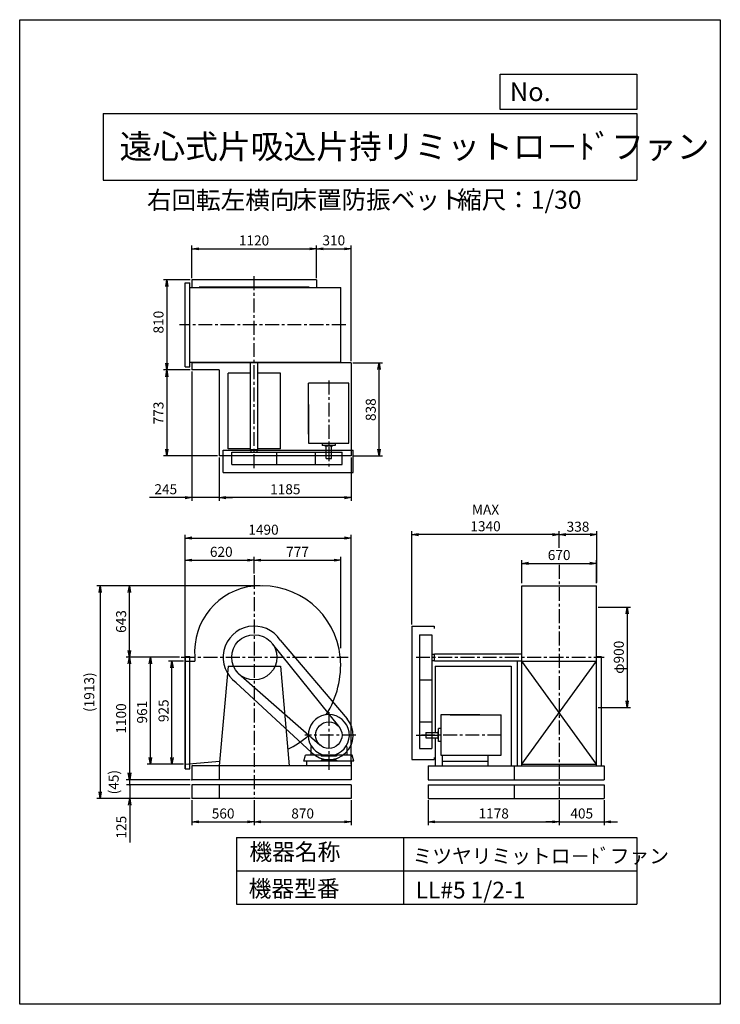
# Model space of a CAD drawing. Extents: x 0 to 6300, y 0 to 8850.
import ezdxf

# ---------------------------------------------------------------- set-up
doc = ezdxf.new("R2010")
doc.units = 0
doc.header["$LTSCALE"] = 100
doc.linetypes.add('CENTER', pattern=[2, 1.25, -0.25, 0.25, -0.25])
doc.layers.get('0').update_dxf_attribs({"linetype": 'CONTINUOUS'})
doc.layers.get('DEFPOINTS').update_dxf_attribs({"linetype": 'CONTINUOUS'})
for name, color, linetype in [('1', 4, 'CONTINUOUS'), ('2', 3, 'CENTER'), ('3', 2, 'CONTINUOUS'), ('4', 7, 'CONTINUOUS')]:
    doc.layers.add(name, color=color, linetype=linetype)
doc.styles.get("Standard").update_dxf_attribs({"font": 'simplex.shx', "bigfont": 'extfont.shx'})
doc.dimstyles.new('IGA', dxfattribs={"dimscale": 2, "dimtxt": 3, "dimasz": 2, "dimexe": 1, "dimexo": 0.5, "dimgap": 1, "dimtad": 1, "dimdec": 1, "dimdsep": 46, "dimtxsty": 'Standard', "dimblk1": 'OPEN', "dimblk2": 'OPEN', "dimsah": 1, "dimcen": 0, "dimadec": 0, "dimazin": 0, "dimtp": 1, "dimtm": 1, "dimtfac": 10, "dimtdec": 0, "dimtofl": 0, "dimtmove": 2, "dimatfit": 3, "dimldrblk": 'OPEN', "dimfxl": 0, "dimtolj": 1, "dimarcsym": 0})

# ---------------------------------------------------------------- blocks, each defined once
blk = doc.blocks.new('_OPEN')
at = {"color": 0, "linetype": 'ByBlock'}
for p, q in [((-1, 0.17), (0, 0)), ((0, 0), (-1, -0.17)), ((0, 0), (-1, 0))]:
    blk.add_line(p, q, dxfattribs=at)
blk = doc.blocks.new('*D2')
at = {"color": 0, "linetype": 'ByBlock'}
for p, q in [((1201.8, 6180.1), (1201.8, 6474.1)), ((2321.8, 6180.1), (2321.8, 6474.1)), ((1261.8, 6444.1), (2261.8, 6444.1))]:
    blk.add_line(p, q, dxfattribs=at)
at = {"layer": 'DEFPOINTS', "color": 0, "linetype": 'ByBlock'}
for p in [(2321.8, 6444.1), (1201.8, 6165.1), (2321.8, 6165.1)]:
    blk.add_point(p, dxfattribs=at)
at = {"color": 0, "linetype": 'ByBlock', "xscale": 60, "yscale": 60, "zscale": 60, "rotation": 180}
blk.add_blockref('_OPEN', (1201.8, 6444.1), dxfattribs=at)
at = {"color": 0, "linetype": 'ByBlock', "xscale": 60, "yscale": 60, "zscale": 60}
blk.add_blockref('_OPEN', (2321.8, 6444.1), dxfattribs=at)
at = {"color": 0, "linetype": 'ByBlock', "insert": (1759.6, 6519.1), "char_height": 90, "attachment_point": 5}
blk.add_mtext('\\A1;1120', dxfattribs=at)
blk = doc.blocks.new('*D3')
at = {"color": 0, "linetype": 'ByBlock'}
for p, q in [((2321.8, 6180.1), (2321.8, 6474.1)), ((2631.8, 5435.1), (2631.8, 6474.1)), ((2381.8, 6444.1), (2571.8, 6444.1))]:
    blk.add_line(p, q, dxfattribs=at)
at = {"layer": 'DEFPOINTS', "color": 0, "linetype": 'ByBlock'}
for p in [(2631.8, 6444.1), (2321.8, 6165.1), (2631.8, 5420.1)]:
    blk.add_point(p, dxfattribs=at)
at = {"color": 0, "linetype": 'ByBlock', "xscale": 60, "yscale": 60, "zscale": 60, "rotation": 180}
blk.add_blockref('_OPEN', (2321.8, 6444.1), dxfattribs=at)
at = {"color": 0, "linetype": 'ByBlock', "xscale": 60, "yscale": 60, "zscale": 60}
blk.add_blockref('_OPEN', (2631.8, 6444.1), dxfattribs=at)
at = {"color": 0, "linetype": 'ByBlock', "insert": (2476.8, 6520.2), "char_height": 90, "attachment_point": 5}
blk.add_mtext('\\A1;310', dxfattribs=at)
blk = doc.blocks.new('*D4')
at = {"color": 0, "linetype": 'ByBlock'}
for p, q in [((2646.8, 5420.1), (2914.3, 5420.1)), ((2884.3, 4642.1), (2884.3, 5360.1)), ((2646.8, 4582.1), (2914.3, 4582.1))]:
    blk.add_line(p, q, dxfattribs=at)
at = {"layer": 'DEFPOINTS', "color": 0, "linetype": 'ByBlock'}
for p in [(2631.8, 5420.1), (2884.3, 5420.1), (2631.8, 4582.1)]:
    blk.add_point(p, dxfattribs=at)
at = {"color": 0, "linetype": 'ByBlock', "xscale": 60, "yscale": 60, "zscale": 60}
for p, rotation in [((2884.3, 5420.1), 90), ((2884.3, 4582.1), 270)]:
    blk.add_blockref('_OPEN', p, dxfattribs=dict(at, rotation=rotation))
at = {"color": 0, "linetype": 'ByBlock', "insert": (2809.3, 4998.5), "char_height": 90, "attachment_point": 5, "rotation": 90}
blk.add_mtext('\\A1;838', dxfattribs=at)
blk = doc.blocks.new('*D5')
at = {"color": 0, "linetype": 'ByBlock'}
for p, q in [((1446.8, 4567.1), (1446.8, 4178.3)), ((2631.8, 4567.1), (2631.8, 4178.3)), ((2571.8, 4208.3), (1506.8, 4208.3))]:
    blk.add_line(p, q, dxfattribs=at)
at = {"layer": 'DEFPOINTS', "color": 0, "linetype": 'ByBlock'}
for p in [(1446.8, 4582.1), (2631.8, 4582.1), (1446.8, 4208.3)]:
    blk.add_point(p, dxfattribs=at)
at = {"color": 0, "linetype": 'ByBlock', "xscale": 60, "yscale": 60, "zscale": 60, "rotation": 180}
blk.add_blockref('_OPEN', (1446.8, 4208.3), dxfattribs=at)
at = {"color": 0, "linetype": 'ByBlock', "xscale": 60, "yscale": 60, "zscale": 60}
blk.add_blockref('_OPEN', (2631.8, 4208.3), dxfattribs=at)
at = {"color": 0, "linetype": 'ByBlock', "insert": (2040.8, 4283.3), "char_height": 90, "attachment_point": 5}
blk.add_mtext('\\A1;1185', dxfattribs=at)
blk = doc.blocks.new('*D6')
at = {"color": 0, "linetype": 'ByBlock'}
for p, q in [((1201.8, 5340.1), (1201.8, 4178.3)), ((1446.8, 4567.1), (1446.8, 4178.3)), ((1141.8, 4208.3), (820.4, 4208.3)), ((1446.8, 4208.3), (1201.8, 4208.3)), ((1506.8, 4208.3), (1566.8, 4208.3))]:
    blk.add_line(p, q, dxfattribs=at)
at = {"layer": 'DEFPOINTS', "color": 0, "linetype": 'ByBlock'}
for p in [(1201.8, 5355.1), (1446.8, 4582.1), (1201.8, 4208.3)]:
    blk.add_point(p, dxfattribs=at)
at = {"color": 0, "linetype": 'ByBlock', "xscale": 60, "yscale": 60, "zscale": 60}
blk.add_blockref('_OPEN', (1201.8, 4208.3), dxfattribs=at)
at = {"color": 0, "linetype": 'ByBlock', "xscale": 60, "yscale": 60, "zscale": 60, "rotation": 180}
blk.add_blockref('_OPEN', (1446.8, 4208.3), dxfattribs=at)
at = {"color": 0, "linetype": 'ByBlock', "insert": (966.1, 4283.3), "char_height": 90, "attachment_point": 5}
blk.add_mtext('\\A1;245', dxfattribs=at)
blk = doc.blocks.new('*D7')
at = {"color": 0, "linetype": 'ByBlock'}
for p, q in [((1126.8, 3083.1), (991.2, 3083.1)), ((1021.2, 2218.1), (1021.2, 3023.1)), ((1126.8, 2158.1), (991.2, 2158.1))]:
    blk.add_line(p, q, dxfattribs=at)
at = {"layer": 'DEFPOINTS', "color": 0, "linetype": 'ByBlock'}
for p in [(1021.2, 3083.1), (1141.8, 3083.1), (1141.8, 2158.1)]:
    blk.add_point(p, dxfattribs=at)
at = {"color": 0, "linetype": 'ByBlock', "xscale": 60, "yscale": 60, "zscale": 60}
for p, rotation in [((1021.2, 3083.1), 90), ((1021.2, 2158.1), 270)]:
    blk.add_blockref('_OPEN', p, dxfattribs=dict(at, rotation=rotation))
at = {"color": 0, "linetype": 'ByBlock', "insert": (946.2, 2638.6), "char_height": 90, "attachment_point": 5, "rotation": 90}
blk.add_mtext('\\A1;925', dxfattribs=at)
blk = doc.blocks.new('*D8')
at = {"color": 0, "linetype": 'ByBlock'}
for p, q in [((1438.2, 3119.1), (1145.8, 3119.1)), ((1175.8, 2218.1), (1175.8, 3059.1)), ((1474.4, 2158.1), (1145.8, 2158.1))]:
    blk.add_line(p, q, dxfattribs=at)
at = {"layer": 'DEFPOINTS', "color": 0, "linetype": 'ByBlock'}
for p in [(1175.8, 3119.1), (1453.2, 3119.1), (1489.4, 2158.1)]:
    blk.add_point(p, dxfattribs=at)
at = {"color": 0, "linetype": 'ByBlock', "xscale": 60, "yscale": 60, "zscale": 60}
for p, rotation in [((1175.8, 3119.1), 90), ((1175.8, 2158.1), 270)]:
    blk.add_blockref('_OPEN', p, dxfattribs=dict(at, rotation=rotation))
at = {"color": 0, "linetype": 'ByBlock', "insert": (1100.8, 2626), "char_height": 90, "attachment_point": 5, "rotation": 90}
blk.add_mtext('\\A1;961', dxfattribs=at)
blk = doc.blocks.new('*D9')
at = {"color": 0, "linetype": 'ByBlock'}
for p, q in [((1438.2, 3119.1), (957, 3119.1)), ((987, 3059.1), (987, 2079.1)), ((1534.4, 2019.1), (957, 2019.1))]:
    blk.add_line(p, q, dxfattribs=at)
at = {"layer": 'DEFPOINTS', "color": 0, "linetype": 'ByBlock'}
for p in [(1453.2, 3119.1), (987, 2019.1), (1549.4, 2019.1)]:
    blk.add_point(p, dxfattribs=at)
at = {"color": 0, "linetype": 'ByBlock', "xscale": 60, "yscale": 60, "zscale": 60}
for p, rotation in [((987, 3119.1), 90), ((987, 2019.1), 270)]:
    blk.add_blockref('_OPEN', p, dxfattribs=dict(at, rotation=rotation))
at = {"color": 0, "linetype": 'ByBlock', "insert": (912, 2569.1), "char_height": 90, "attachment_point": 5, "rotation": 90}
blk.add_mtext('\\A1;1100', dxfattribs=at)
blk = doc.blocks.new('*D11')
at = {"color": 0, "linetype": 'ByBlock'}
for p, q in [((1489.4, 3121.5), (1489.4, 4022)), ((1549.4, 3992), (2049.4, 3992)), ((2109.4, 3873.7), (2109.4, 4022))]:
    blk.add_line(p, q, dxfattribs=at)
at = {"layer": 'DEFPOINTS', "color": 0, "linetype": 'ByBlock'}
for p in [(2109.4, 3992), (2109.4, 3858.7), (1489.4, 3106.5)]:
    blk.add_point(p, dxfattribs=at)
at = {"color": 0, "linetype": 'ByBlock', "xscale": 60, "yscale": 60, "zscale": 60, "rotation": 180}
blk.add_blockref('_OPEN', (1489.4, 3992), dxfattribs=at)
at = {"color": 0, "linetype": 'ByBlock', "xscale": 60, "yscale": 60, "zscale": 60}
blk.add_blockref('_OPEN', (2109.4, 3992), dxfattribs=at)
at = {"color": 0, "linetype": 'ByBlock', "insert": (1812.7, 4067), "char_height": 90, "attachment_point": 5}
blk.add_mtext('\\A1;620', dxfattribs=at)
blk = doc.blocks.new('*D12')
at = {"color": 0, "linetype": 'ByBlock'}
for p, q in [((2169.4, 3992), (2826.4, 3992)), ((2886.4, 3201.1), (2886.4, 4022))]:
    blk.add_line(p, q, dxfattribs=at)
at = {"layer": 'DEFPOINTS', "color": 0, "linetype": 'ByBlock'}
for p in [(2886.4, 3992), (2109.4, 3858.7), (2886.4, 3186.1)]:
    blk.add_point(p, dxfattribs=at)
at = {"color": 0, "linetype": 'ByBlock', "xscale": 60, "yscale": 60, "zscale": 60, "rotation": 180}
blk.add_blockref('_OPEN', (2109.4, 3992), dxfattribs=at)
at = {"color": 0, "linetype": 'ByBlock', "xscale": 60, "yscale": 60, "zscale": 60}
blk.add_blockref('_OPEN', (2886.4, 3992), dxfattribs=at)
at = {"color": 0, "linetype": 'ByBlock', "insert": (2497.9, 4067), "char_height": 90, "attachment_point": 5}
blk.add_mtext('\\A1;777', dxfattribs=at)
blk = doc.blocks.new('*D13')
at = {"color": 0, "linetype": 'ByBlock'}
for p, q in [((4516.4, 3780.8), (4516.4, 3987.4)), ((5186.4, 3780.8), (5186.4, 3987.4)), ((4576.4, 3957.4), (5126.4, 3957.4))]:
    blk.add_line(p, q, dxfattribs=at)
at = {"layer": 'DEFPOINTS', "color": 0, "linetype": 'ByBlock'}
for p in [(5186.4, 3957.4), (4516.4, 3765.8), (5186.4, 3765.8)]:
    blk.add_point(p, dxfattribs=at)
at = {"color": 0, "linetype": 'ByBlock', "xscale": 60, "yscale": 60, "zscale": 60, "rotation": 180}
blk.add_blockref('_OPEN', (4516.4, 3957.4), dxfattribs=at)
at = {"color": 0, "linetype": 'ByBlock', "xscale": 60, "yscale": 60, "zscale": 60}
blk.add_blockref('_OPEN', (5186.4, 3957.4), dxfattribs=at)
at = {"color": 0, "linetype": 'ByBlock', "insert": (4850.7, 4032.4), "char_height": 90, "attachment_point": 5}
blk.add_mtext('\\A1;670', dxfattribs=at)
blk = doc.blocks.new('*D14')
at = {"color": 0, "linetype": 'ByBlock'}
for p, q in [((4851.4, 4103.2), (4851.4, 4252)), ((5189.4, 3791.9), (5189.4, 4252)), ((5129.4, 4222), (4911.4, 4222))]:
    blk.add_line(p, q, dxfattribs=at)
at = {"layer": 'DEFPOINTS', "color": 0, "linetype": 'ByBlock'}
for p in [(4851.4, 4222), (4851.4, 4088.2), (5189.4, 3776.9)]:
    blk.add_point(p, dxfattribs=at)
at = {"color": 0, "linetype": 'ByBlock', "xscale": 60, "yscale": 60, "zscale": 60, "rotation": 180}
blk.add_blockref('_OPEN', (4851.4, 4222), dxfattribs=at)
at = {"color": 0, "linetype": 'ByBlock', "xscale": 60, "yscale": 60, "zscale": 60}
blk.add_blockref('_OPEN', (5189.4, 4222), dxfattribs=at)
at = {"color": 0, "linetype": 'ByBlock', "insert": (5020.4, 4292.9), "char_height": 90, "attachment_point": 5}
blk.add_mtext('\\A1;338', dxfattribs=at)
blk = doc.blocks.new('*D15')
at = {"color": 0, "linetype": 'ByBlock'}
for p, q in [((3526.4, 3414.1), (3526.4, 4252)), ((4791.4, 4222), (3586.4, 4222))]:
    blk.add_line(p, q, dxfattribs=at)
at = {"layer": 'DEFPOINTS', "color": 0, "linetype": 'ByBlock'}
for p in [(3526.4, 4222), (4851.4, 4088.2), (3526.4, 3399.1)]:
    blk.add_point(p, dxfattribs=at)
at = {"color": 0, "linetype": 'ByBlock', "xscale": 60, "yscale": 60, "zscale": 60, "rotation": 180}
blk.add_blockref('_OPEN', (3526.4, 4222), dxfattribs=at)
at = {"color": 0, "linetype": 'ByBlock', "xscale": 60, "yscale": 60, "zscale": 60}
blk.add_blockref('_OPEN', (4851.4, 4222), dxfattribs=at)
at = {"color": 0, "linetype": 'ByBlock', "insert": (4188.9, 4372), "char_height": 90, "attachment_point": 5}
blk.add_mtext('\\A1;MAX\\P1340', dxfattribs=at)
blk = doc.blocks.new('*D16')
at = {"color": 0, "linetype": 'ByBlock'}
for p, q in [((1489.4, 3121.5), (1489.4, 4220.8)), ((1549.4, 4190.8), (2919.4, 4190.8)), ((2979.4, 2159.1), (2979.4, 4220.8))]:
    blk.add_line(p, q, dxfattribs=at)
at = {"layer": 'DEFPOINTS', "color": 0, "linetype": 'ByBlock'}
for p in [(2979.4, 4190.8), (1489.4, 3106.5), (2979.4, 2144.1)]:
    blk.add_point(p, dxfattribs=at)
at = {"color": 0, "linetype": 'ByBlock', "xscale": 60, "yscale": 60, "zscale": 60, "rotation": 180}
blk.add_blockref('_OPEN', (1489.4, 4190.8), dxfattribs=at)
at = {"color": 0, "linetype": 'ByBlock', "xscale": 60, "yscale": 60, "zscale": 60}
blk.add_blockref('_OPEN', (2979.4, 4190.8), dxfattribs=at)
at = {"color": 0, "linetype": 'ByBlock', "insert": (2192.3, 4265.8), "char_height": 90, "attachment_point": 5}
blk.add_mtext('\\A1;1490', dxfattribs=at)
blk = doc.blocks.new('*D17')
at = {"color": 0, "linetype": 'ByBlock'}
for p, q in [((1534.4, 6660.3), (1293, 6660.3)), ((1323, 6600.3), (1323, 5910.3)), ((1534.4, 5850.3), (1293, 5850.3))]:
    blk.add_line(p, q, dxfattribs=at)
at = {"layer": 'DEFPOINTS', "color": 0, "linetype": 'ByBlock'}
for p in [(1549.4, 6660.3), (1323, 5850.3), (1549.4, 5850.3)]:
    blk.add_point(p, dxfattribs=at)
at = {"color": 0, "linetype": 'ByBlock', "xscale": 60, "yscale": 60, "zscale": 60}
for p, rotation in [((1323, 6660.3), 90), ((1323, 5850.3), 270)]:
    blk.add_blockref('_OPEN', p, dxfattribs=dict(at, rotation=rotation))
at = {"color": 0, "linetype": 'ByBlock', "insert": (1248, 6280.4), "char_height": 90, "attachment_point": 5, "rotation": 90}
blk.add_mtext('\\A1;810', dxfattribs=at)
blk = doc.blocks.new('*D18')
at = {"color": 0, "linetype": 'ByBlock'}
for p, q in [((1323, 5790.3), (1323, 5137.3)), ((1779.4, 5077.3), (1293, 5077.3))]:
    blk.add_line(p, q, dxfattribs=at)
at = {"layer": 'DEFPOINTS', "color": 0, "linetype": 'ByBlock'}
for p in [(1549.4, 5850.3), (1323, 5077.3), (1794.4, 5077.3)]:
    blk.add_point(p, dxfattribs=at)
at = {"color": 0, "linetype": 'ByBlock', "xscale": 60, "yscale": 60, "zscale": 60}
for p, rotation in [((1323, 5850.3), 90), ((1323, 5077.3), 270)]:
    blk.add_blockref('_OPEN', p, dxfattribs=dict(at, rotation=rotation))
at = {"color": 0, "linetype": 'ByBlock', "insert": (1248, 5463.8), "char_height": 90, "attachment_point": 5, "rotation": 90}
blk.add_mtext('\\A1;773', dxfattribs=at)
blk = doc.blocks.new('*D19')
at = {"color": 0, "linetype": 'ByBlock'}
for p, q in [((2161.4, 3762.1), (957, 3762.1)), ((987, 3179.1), (987, 3702.1))]:
    blk.add_line(p, q, dxfattribs=at)
at = {"layer": 'DEFPOINTS', "color": 0, "linetype": 'ByBlock'}
for p in [(987, 3762.1), (2176.4, 3762.1), (1453.2, 3119.1)]:
    blk.add_point(p, dxfattribs=at)
at = {"color": 0, "linetype": 'ByBlock', "xscale": 60, "yscale": 60, "zscale": 60}
for p, rotation in [((987, 3762.1), 90), ((987, 3119.1), 270)]:
    blk.add_blockref('_OPEN', p, dxfattribs=dict(at, rotation=rotation))
at = {"color": 0, "linetype": 'ByBlock', "insert": (912, 3440.6), "char_height": 90, "attachment_point": 5, "rotation": 90}
blk.add_mtext('\\A1;643', dxfattribs=at)
blk = doc.blocks.new('*D20')
at = {"color": 0, "linetype": 'ByBlock'}
for p, q in [((1549.4, 2004.1), (1549.4, 1780.2)), ((2109.4, 2004.1), (2109.4, 1780.2)), ((1609.4, 1810.2), (2049.4, 1810.2))]:
    blk.add_line(p, q, dxfattribs=at)
at = {"layer": 'DEFPOINTS', "color": 0, "linetype": 'ByBlock'}
for p in [(1549.4, 2019.1), (2109.4, 2019.1), (2109.4, 1810.2)]:
    blk.add_point(p, dxfattribs=at)
at = {"color": 0, "linetype": 'ByBlock', "xscale": 60, "yscale": 60, "zscale": 60, "rotation": 180}
blk.add_blockref('_OPEN', (1549.4, 1810.2), dxfattribs=at)
at = {"color": 0, "linetype": 'ByBlock', "xscale": 60, "yscale": 60, "zscale": 60}
blk.add_blockref('_OPEN', (2109.4, 1810.2), dxfattribs=at)
at = {"color": 0, "linetype": 'ByBlock', "insert": (1829.4, 1885.2), "char_height": 90, "attachment_point": 5}
blk.add_mtext('\\A1;560', dxfattribs=at)
blk = doc.blocks.new('*D21')
at = {"color": 0, "linetype": 'ByBlock'}
for p, q in [((2109.4, 2004.1), (2109.4, 1780.2)), ((2979.4, 2004.1), (2979.4, 1780.2)), ((2169.4, 1810.2), (2919.4, 1810.2))]:
    blk.add_line(p, q, dxfattribs=at)
at = {"layer": 'DEFPOINTS', "color": 0, "linetype": 'ByBlock'}
for p in [(2109.4, 2019.1), (2979.4, 2019.1), (2979.4, 1810.2)]:
    blk.add_point(p, dxfattribs=at)
at = {"color": 0, "linetype": 'ByBlock', "xscale": 60, "yscale": 60, "zscale": 60, "rotation": 180}
blk.add_blockref('_OPEN', (2109.4, 1810.2), dxfattribs=at)
at = {"color": 0, "linetype": 'ByBlock', "xscale": 60, "yscale": 60, "zscale": 60}
blk.add_blockref('_OPEN', (2979.4, 1810.2), dxfattribs=at)
at = {"color": 0, "linetype": 'ByBlock', "insert": (2544.4, 1885.2), "char_height": 90, "attachment_point": 5}
blk.add_mtext('\\A1;870', dxfattribs=at)
blk = doc.blocks.new('*D22')
at = {"color": 0, "linetype": 'ByBlock'}
for p, q in [((3673.4, 2004.1), (3673.4, 1780.2)), ((4851.4, 2004.1), (4851.4, 1780.2)), ((3733.4, 1810.2), (4791.4, 1810.2))]:
    blk.add_line(p, q, dxfattribs=at)
at = {"layer": 'DEFPOINTS', "color": 0, "linetype": 'ByBlock'}
for p in [(3673.4, 2019.1), (4851.4, 2019.1), (4851.4, 1810.2)]:
    blk.add_point(p, dxfattribs=at)
at = {"color": 0, "linetype": 'ByBlock', "xscale": 60, "yscale": 60, "zscale": 60, "rotation": 180}
blk.add_blockref('_OPEN', (3673.4, 1810.2), dxfattribs=at)
at = {"color": 0, "linetype": 'ByBlock', "xscale": 60, "yscale": 60, "zscale": 60}
blk.add_blockref('_OPEN', (4851.4, 1810.2), dxfattribs=at)
at = {"color": 0, "linetype": 'ByBlock', "insert": (4262.4, 1885.2), "char_height": 90, "attachment_point": 5}
blk.add_mtext('\\A1;1178', dxfattribs=at)
blk = doc.blocks.new('*D23')
at = {"color": 0, "linetype": 'ByBlock'}
for p, q in [((4851.4, 2004.1), (4851.4, 1780.2)), ((5256.4, 2004.1), (5256.4, 1780.2)), ((4791.4, 1810.2), (4731.4, 1810.2)), ((4851.4, 1810.2), (5256.4, 1810.2)), ((5316.4, 1810.2), (5376.4, 1810.2))]:
    blk.add_line(p, q, dxfattribs=at)
at = {"layer": 'DEFPOINTS', "color": 0, "linetype": 'ByBlock'}
for p in [(4851.4, 2019.1), (5256.4, 2019.1), (5256.4, 1810.2)]:
    blk.add_point(p, dxfattribs=at)
at = {"color": 0, "linetype": 'ByBlock', "xscale": 60, "yscale": 60, "zscale": 60}
blk.add_blockref('_OPEN', (4851.4, 1810.2), dxfattribs=at)
at = {"color": 0, "linetype": 'ByBlock', "xscale": 60, "yscale": 60, "zscale": 60, "rotation": 180}
blk.add_blockref('_OPEN', (5256.4, 1810.2), dxfattribs=at)
at = {"color": 0, "linetype": 'ByBlock', "insert": (5053.9, 1885.2), "char_height": 90, "attachment_point": 5}
blk.add_mtext('\\A1;405', dxfattribs=at)
blk = doc.blocks.new('_DOT')
at = {"color": 0, "linetype": 'ByBlock'}
blk.add_line((0, 0), (-1, 0), dxfattribs=at)
at = {"color": 0, "linetype": 'ByBlock', "const_width": 0.167}
blk.add_lwpolyline([(-0.08, 0, 1), (0.08, 0, 1)], format="xyb", close=True, dxfattribs=at)
blk = doc.blocks.new('*D24')
at = {"color": 0, "linetype": 'ByBlock'}
for p, q in [((989.1, 2034.1), (989.1, 2094.1)), ((1534.4, 1974.1), (959.1, 1974.1)), ((989.1, 1974.1), (989.1, 1849.1)), ((1534.4, 1849.1), (959.1, 1849.1)), ((989.1, 1789.1), (989.1, 1454.8))]:
    blk.add_line(p, q, dxfattribs=at)
at = {"layer": 'DEFPOINTS', "color": 0, "linetype": 'ByBlock'}
for p in [(1549.4, 1974.1), (989.1, 1849.1), (1549.4, 1849.1)]:
    blk.add_point(p, dxfattribs=at)
at = {"color": 0, "linetype": 'ByBlock', "xscale": 60, "yscale": 60, "zscale": 60}
for name, p, rotation in [('_DOT', (989.1, 1974.1), 270), ('_OPEN', (989.1, 1849.1), 90)]:
    blk.add_blockref(name, p, dxfattribs=dict(at, rotation=rotation))
at = {"color": 0, "linetype": 'ByBlock', "insert": (914.1, 1592), "char_height": 90, "attachment_point": 5, "rotation": 90}
blk.add_mtext('\\A1;125', dxfattribs=at)
blk = doc.blocks.new('*D25')
at = {"color": 0, "linetype": 'ByBlock'}
for p, q in [((989.1, 2079.1), (989.1, 2139.1)), ((1534.4, 2019.1), (959.1, 2019.1)), ((1534.4, 1974.1), (959.1, 1974.1)), ((989.1, 1974.1), (989.1, 2019.1)), ((989.1, 1914.1), (989.1, 1854.1))]:
    blk.add_line(p, q, dxfattribs=at)
at = {"layer": 'DEFPOINTS', "color": 0, "linetype": 'ByBlock'}
for p in [(989.1, 2019.1), (1549.4, 2019.1), (1549.4, 1974.1)]:
    blk.add_point(p, dxfattribs=at)
at = {"color": 0, "linetype": 'ByBlock', "xscale": 60, "yscale": 60, "zscale": 60}
for name, p, rotation in [('_OPEN', (989.1, 2019.1), 270), ('_DOT', (989.1, 1974.1), 90)]:
    blk.add_blockref(name, p, dxfattribs=dict(at, rotation=rotation))
at = {"color": 0, "linetype": 'ByBlock', "insert": (845.5, 1996.6), "char_height": 90, "attachment_point": 5, "rotation": 90}
blk.add_mtext('\\A1;(45)', dxfattribs=at)
blk = doc.blocks.new('*D26')
at = {"color": 0, "linetype": 'ByBlock'}
for p, q in [((2146.4, 3762.1), (693.7, 3762.1)), ((723.7, 3702.1), (723.7, 1909.1)), ((1534.4, 1849.1), (693.7, 1849.1))]:
    blk.add_line(p, q, dxfattribs=at)
at = {"layer": 'DEFPOINTS', "color": 0, "linetype": 'ByBlock'}
for p in [(2161.4, 3762.1), (723.7, 1849.1), (1549.4, 1849.1)]:
    blk.add_point(p, dxfattribs=at)
at = {"color": 0, "linetype": 'ByBlock', "xscale": 60, "yscale": 60, "zscale": 60}
for p, rotation in [((723.7, 3762.1), 90), ((723.7, 1849.1), 270)]:
    blk.add_blockref('_OPEN', p, dxfattribs=dict(at, rotation=rotation))
at = {"color": 0, "linetype": 'ByBlock', "insert": (625.1, 2805.6), "char_height": 90, "attachment_point": 5, "rotation": 90}
blk.add_mtext('\\A1;(1913)', dxfattribs=at)
blk = doc.blocks.new('*D27')
at = {"color": 0, "linetype": 'ByBlock'}
for p, q in [((5201.4, 3569.1), (5492.3, 3569.1)), ((5462.3, 3509.1), (5462.3, 2729.1)), ((5201.4, 2669.1), (5492.3, 2669.1))]:
    blk.add_line(p, q, dxfattribs=at)
at = {"layer": 'DEFPOINTS', "color": 0, "linetype": 'ByBlock'}
for p in [(5186.4, 3569.1), (5186.4, 2669.1), (5462.3, 2669.1)]:
    blk.add_point(p, dxfattribs=at)
at = {"color": 0, "linetype": 'ByBlock', "xscale": 60, "yscale": 60, "zscale": 60}
for p, rotation in [((5462.3, 3569.1), 90), ((5462.3, 2669.1), 270)]:
    blk.add_blockref('_OPEN', p, dxfattribs=dict(at, rotation=rotation))
at = {"color": 0, "linetype": 'ByBlock', "insert": (5387.3, 3119.1), "char_height": 90, "attachment_point": 5, "rotation": 90}
blk.add_mtext('\\A1;φ900', dxfattribs=at)

msp = doc.modelspace()

# ---------------------------------------------------------------- linework, layer by layer
at = {"layer": '1'}
for p, q in [((1489.4, 6483.4), (1529.4, 6483.4)), ((1489.4, 5729.4), (1489.4, 6483.4)), ((1529.4, 5729.4), (1529.4, 6483.4)), ((2669.4, 6511.4), (1549.4, 6511.4)), ((1549.4, 6511.4), (1549.4, 6441.4)), ((2669.4, 6511.4), (2669.4, 6441.4)), ((1529.4, 6441.4), (2886.4, 6441.4)), ((2604.4, 6446.4), (1614.4, 6446.4)), ((1614.4, 6446.4), (1614.4, 6441.4)), ((2604.4, 6446.4), (2604.4, 6441.4)), ((2886.4, 5771.4), (2886.4, 6441.4)), ((1529.4, 5771.4), (2886.4, 5771.4)), ((1549.4, 5771.4), (1549.4, 5701.4)), ((2979.4, 5766.4), (1549.4, 5766.4)), ((1614.4, 5771.4), (1614.4, 5766.4)), ((2076.9, 4983.9), (2076.9, 5769.1)), ((2141.9, 4983.9), (2141.9, 5769.1)), ((2604.4, 5771.4), (2604.4, 5766.4)), ((2669.4, 5771.4), (2669.4, 5766.4)), ((2979.4, 5766.4), (2979.4, 4928.4)), ((1489.4, 5729.4), (1529.4, 5729.4)), ((1794.4, 5701.4), (1549.4, 5701.4)), ((1794.4, 5701.4), (1794.4, 4928.4)), ((1874.4, 4991.4), (1874.4, 5673.4)), ((2076.9, 5673.4), (1874.4, 5673.4)), ((2344.4, 5673.4), (2141.9, 5673.4)), ((2344.4, 4991.4), (2344.4, 5673.4)), ((2959.4, 5583.3), (2596.9, 5583.3)), ((2596.9, 5391.2), (2596.9, 5583.3)), ((2959.4, 5401.3), (2959.4, 5583.3)), ((2959.4, 5043.4), (2959.4, 5401.3)), ((2596.9, 5124.5), (2596.9, 5391.2)), ((2596.9, 5391.2), (2596.9, 5043.4)), ((1829.4, 4781.4), (1829.4, 4981.4)), ((1829.4, 4981.4), (2999.8, 4981.4)), ((2076.9, 4991.4), (1874.4, 4991.4)), ((1906.2, 4961.4), (2898.8, 4961.4)), ((1906.2, 4851.4), (1906.2, 4961.4)), ((2141.9, 4983.9), (2076.9, 4983.9)), ((2081.9, 4961.4), (2081.9, 4983.9)), ((2136.9, 4961.4), (2136.9, 4983.9)), ((2344.4, 4991.4), (2141.9, 4991.4)), ((2312.6, 4851.4), (2312.6, 4961.4)), ((2596.9, 5043.4), (2959.4, 5043.4)), ((2660.8, 4851.4), (2660.8, 4961.4)), ((2721.2, 5043.4), (2721.2, 5021.8)), ((2837.7, 5021.8), (2721.2, 5021.8)), ((2748, 5016.8), (2748, 5021.8)), ((2812.9, 5016.8), (2748, 5016.8)), ((2755.4, 4906.8), (2755.4, 5016.8)), ((2803.4, 4906.8), (2803.4, 5016.8)), ((2812.9, 5016.8), (2812.9, 5021.8)), ((2837.7, 5043.4), (2837.7, 5021.8)), ((2898.8, 4851.4), (2898.8, 4961.4)), ((2999.8, 4781.4), (2999.8, 4981.4)), ((2979.4, 4928.4), (1794.4, 4928.4)), ((2755.4, 4906.8), (2803.4, 4906.8)), ((1829.4, 4781.4), (2999.8, 4781.4)), ((1906.2, 4851.4), (2898.8, 4851.4)), ((4516.4, 2144.1), (4516.4, 3762.1)), ((4516.4, 3762.1), (5186.4, 3762.1)), ((5186.4, 2144.1), (5186.4, 3762.1)), ((3526.4, 3399.1), (3526.4, 2199.1)), ((3526.4, 3399.1), (3726.4, 3399.1)), ((3726.4, 3399.1), (3726.4, 3379.1)), ((3596.4, 3322.3), (3596.4, 2300.1)), ((3596.4, 3322.3), (3706.4, 3322.3)), ((3706.4, 3322.3), (3706.4, 2300.1)), ((2270.5, 3240.2), (2866.9, 2500.6)), ((2343, 3273.5), (2944, 2565.1)), ((1489.4, 2115.6), (1489.4, 3125.6)), ((1489.4, 3125.6), (1529.4, 3125.6)), ((1492.4, 2115.6), (1492.4, 3125.6)), ((1529.4, 2115.6), (1529.4, 3125.6)), ((3706.4, 3146.6), (3728.9, 3146.6)), ((3728.9, 3151.6), (4514.1, 3151.6)), ((3728.9, 3086.6), (3728.9, 3151.6)), ((5186.4, 3125.6), (5228.4, 3125.6)), ((5228.4, 3125.6), (5228.4, 2144.1)), ((1489.4, 3083.1), (1574.7, 3083.1)), ((1874.4, 3039.1), (1794.4, 2144.1)), ((1874.4, 3039.1), (2344.4, 3039.1)), ((2344.4, 3039.1), (2424.4, 2144.1)), ((3706.4, 3091.6), (3728.9, 3091.6)), ((3728.9, 3086.6), (4514.1, 3086.6)), ((3736.4, 3039.1), (3736.4, 2443.4)), ((3736.4, 3039.1), (4418.4, 3039.1)), ((4418.4, 3039.1), (4418.4, 2144.1)), ((4474.4, 3086.6), (4474.4, 2144.1)), ((4516.4, 3083.1), (5186.4, 3083.1)), ((5186.4, 2158.1), (4516.4, 3083.1)), ((4516.4, 2158.1), (5186.4, 3083.1)), ((1968.2, 2973.6), (2698.1, 2332.5)), ((1945, 2892.7), (2625, 2262.5)), ((3596.4, 2915.9), (3706.4, 2915.9)), ((4136.2, 2601.9), (3788.4, 2601.9)), ((3788.4, 2601.9), (3788.4, 2239.4)), ((3869.5, 2601.9), (4136.2, 2601.9)), ((4136.2, 2601.9), (4328.3, 2601.9)), ((4328.3, 2239.4), (4328.3, 2601.9)), ((3596.4, 2538.1), (3706.4, 2538.1)), ((3563.9, 2419.1), (3762.3, 2419.1)), ((3651.8, 2443.4), (3761.8, 2443.4)), ((3651.8, 2443.4), (3651.8, 2395.4)), ((3651.8, 2395.4), (3761.8, 2395.4)), ((3736.4, 2395.4), (3736.4, 2144.1)), ((3761.8, 2450.8), (3766.8, 2450.8)), ((3761.8, 2386), (3761.8, 2450.8)), ((3766.8, 2361.2), (3766.8, 2477.6)), ((3788.4, 2477.6), (3766.8, 2477.6)), ((2617.4, 2314.4), (2623.8, 2319.1)), ((2617.4, 2314.4), (2617.4, 2239.1)), ((2941.4, 2314.4), (2935.1, 2319.1)), ((2941.4, 2314.4), (2941.4, 2239.1)), ((3761.8, 2386), (3766.8, 2386)), ((3788.4, 2361.2), (3766.8, 2361.2)), ((2554.4, 2184.1), (2569.6, 2239.1)), ((2709.4, 2239.1), (2569.6, 2239.1)), ((2709.4, 2239.1), (2709.4, 2229.1)), ((2849.4, 2229.1), (2709.4, 2229.1)), ((2722.4, 2243.1), (2836.4, 2243.1)), ((2989.5, 2239.1), (2849.4, 2239.1)), ((2849.4, 2239.1), (2849.4, 2229.1)), ((3004.4, 2184.1), (2989.5, 2239.1)), ((3596.4, 2300.1), (3706.4, 2300.1)), ((3726.4, 2219.1), (3726.4, 2199.1)), ((3788.4, 2239.4), (4146.3, 2239.4)), ((3798.3, 2239.4), (3798.3, 2144.1)), ((4146.3, 2239.4), (4328.3, 2239.4)), ((4208.3, 2239.4), (4208.3, 2144.1)), ((1489.4, 2158.1), (1798, 2184.3)), ((1549.4, 2144.1), (1549.4, 2019.1)), ((2979.4, 2144.1), (1549.4, 2144.1)), ((1794.4, 2144.1), (1794.4, 2019.1)), ((3004.4, 2184.1), (2554.4, 2184.1)), ((2579.4, 2184.1), (2579.4, 2144.1)), ((2849.4, 2194.1), (2709.4, 2194.1)), ((2709.4, 2194.1), (2709.4, 2184.1)), ((2849.4, 2194.1), (2849.4, 2184.1)), ((2979.4, 2184.1), (2979.4, 2144.1)), ((2979.4, 2144.1), (2979.4, 2019.1)), ((3526.4, 2199.1), (3726.4, 2199.1)), ((3673.4, 2144.1), (5256.4, 2144.1)), ((3673.4, 2144.1), (3673.4, 2019.1)), ((3798.3, 2184.1), (4208.3, 2184.1)), ((4446.4, 2144.1), (4446.4, 2019.1)), ((4516.4, 2158.1), (5186.4, 2158.1)), ((5256.4, 2144.1), (5256.4, 2019.1)), ((1489.4, 2115.6), (1529.4, 2115.6)), ((2979.4, 2019.1), (1549.4, 2019.1)), ((2979.4, 1974.1), (1549.4, 1974.1)), ((1549.4, 1974.1), (1549.4, 1849.1)), ((1794.4, 1974.1), (1794.4, 1849.1)), ((2979.4, 1974.1), (2979.4, 1849.1)), ((3673.4, 2019.1), (5256.4, 2019.1)), ((3673.4, 1974.1), (5256.4, 1974.1)), ((3673.4, 1974.1), (3673.4, 1849.1)), ((4446.4, 1974.1), (4446.4, 1849.1)), ((5256.4, 1974.1), (5256.4, 1849.1)), ((2979.4, 1849.1), (1549.4, 1849.1)), ((3673.4, 1849.1), (5256.4, 1849.1))]:
    msp.add_line(p, q, dxfattribs=at)
for centre, radius in [((2109.4, 3119.1), 203.2), ((2779.4, 2419.1), 119)]:
    msp.add_circle(centre, radius, dxfattribs=at)
for centre, radius, start, end in [((2162.9, 3172.6), 589.5, 95.20704, 185.20704), ((2176.4, 3052.1), 710, 5.41484, 95.41484), ((2109.4, 3119.1), 280, 33.43943, 234.28722), ((2109.4, 3119.1), 536, 180, 183.85112), ((2042.4, 3052.1), 844, 327.82919, 4.55315), ((2779.4, 2419.1), 185, 287.94525, 252.05475), ((2779.4, 2419.1), 220, 225.37674, 41.62754), ((2042.4, 3052.1), 844, 295.90297, 310.85308)]:
    msp.add_arc(centre, radius, start, end, dxfattribs=at)
for p in [(2883.3, 3119.1), (1549.4, 2019.1)]:
    msp.add_point(p, dxfattribs=at)
at = {"layer": '2'}
for p, q in [((2109.4, 4818.9), (2109.4, 6561.9)), ((2932.2, 6106.4), (1435.8, 6106.4)), ((2779.4, 5607.6), (2779.4, 4826.3)), ((4851.4, 3950.5), (4851.4, 1849.1)), ((2109.4, 3858.7), (2109.4, 1849.1)), ((1453.2, 3119.1), (2954.8, 3119.1)), ((3563.9, 3119.1), (5256.2, 3119.1)), ((2779.4, 2626.7), (2779.4, 2108.3)), ((3023.1, 2419.1), (2564.6, 2419.1)), ((4332.6, 2419.4), (3613.6, 2419.4))]:
    msp.add_line(p, q, dxfattribs=at)
at = {"layer": '4'}
for p, q in [((0, 0), (0, 8850)), ((0, 8850), (6300, 8850)), ((6300, 8850), (6300, 8850)), ((6300, 8850), (6300, 0)), ((4321.9, 8043.8), (4321.9, 8360)), ((4321.9, 8360), (5550, 8360)), ((5550, 8360), (5550, 8043.8)), ((750, 8008.2), (5550, 8008.2)), ((750, 8008.2), (750, 7408.2)), ((5550, 8043.8), (4321.9, 8043.8)), ((5550, 8008.2), (5550, 7408.2)), ((750, 7408.2), (5550, 7408.2)), ((1950, 1500), (1950, 900)), ((1950, 1500), (5550, 1500)), ((3450, 1500), (3450, 900)), ((5550, 1500), (5550, 900)), ((1950, 1200), (5550, 1200)), ((1950, 900), (5550, 900)), ((6300, 0), (0, 0))]:
    msp.add_line(p, q, dxfattribs=at)

# ---------------------------------------------------------------- texts
for s, height, p in [('No.', 168, (4406.9, 8118.2)), ('遠心式片吸込片持リミットロ－ﾄﾞファン', 216, (898.5, 7601.6)), ('右回転左横向', 162, (1144.7, 7147)), ('床置防振ベット', 162, (2452.3, 7150.3)), ('縮尺：1/30', 162, (3933.9, 7150.3)), ('機器名称', 150, (2065.5, 1294.6)), ('ミツヤリミットロ－ﾄﾞファン', 130, (3533, 1267.7)), ('機器型番', 150, (2058.8, 964.9)), ('LL#5 1/2-1', 150, (3560, 951.5))]:
    msp.add_text(s, height=height, dxfattribs=at).set_placement(p)

# ---------------------------------------------------------------- dimensions: what is measured, and where the dimension line sits
at = {"layer": '3'}
for base, p1, p2, override, picture, middle, set_off in [((2669.4, 6790.5), (1549.4, 6511.4), (2669.4, 6511.4), {"dimscale": 30, "dimdec": 0, "dimtofl": 1, "dimtmove": 0}, '*D2', (2107.3, 6790.5), (347.6, 346.4)), ((2979.4, 6790.5), (2669.4, 6511.4), (2979.4, 5766.4), {"dimscale": 30, "dimdec": 0, "dimtofl": 1}, '*D3', (2824.4, 6866.6), (347.6, 346.4)), ((1549.4, 4554.7), (1794.4, 4928.4), (1549.4, 5701.4), {"dimscale": 30, "dimdec": 0, "dimtofl": 1, "dimtmove": 0, "dimatfit": 2}, '*D6', (1313.7, 4554.7), (347.6, 346.4)), ((1794.4, 4554.7), (2979.4, 4928.4), (1794.4, 4928.4), {"dimscale": 30, "dimdec": 0, "dimtofl": 1, "dimtmove": 0}, '*D5', (2388.4, 4554.7), (347.6, 346.4)), ((5186.4, 3963.2), (4516.4, 3771.6), (5186.4, 3771.6), {"dimscale": 30, "dimdec": 0, "dimtofl": 1, "dimtmove": 0}, '*D13', (4850.7, 3963.2), (0, 5.8))]:
    dim = msp.add_linear_dim(base=base, p1=p1, p2=p2, dimstyle='IGA', override=override, dxfattribs=at)
    dim.commit()
    dim.dimension.update_dxf_attribs({"geometry": picture, "text_midpoint": middle, "dimtype": 160, "insert": set_off})
for base, p1, p2, picture, middle, set_off in [((1323, 5701.4), (1549.4, 6511.4), (1549.4, 5701.4), '*D17', (1323, 6131.6), (0, -148.9)), ((3232, 5766.4), (2979.4, 4928.4), (2979.4, 5766.4), '*D4', (3232, 5344.8), (347.6, 346.4)), ((1368.9, 3083.1), (1489.4, 2158.1), (1489.4, 3083.1), '*D7', (1368.9, 2638.6), (347.6, 0))]:
    dim = msp.add_linear_dim(base=base, p1=p1, p2=p2, angle=90, dimstyle='IGA', override={"dimscale": 30, "dimdec": 0, "dimtofl": 1, "dimtmove": 0}, dxfattribs=at)
    dim.commit()
    dim.dimension.update_dxf_attribs({"geometry": picture, "text_midpoint": middle, "dimtype": 160, "insert": set_off})
dim = msp.add_linear_dim(base=(1323, 4928.4), p1=(1549.4, 5701.4), p2=(1794.4, 4928.4), angle=90, dimstyle='IGA', override={"dimscale": 30, "dimdec": 0, "dimse1": 1, "dimtofl": 1, "dimtmove": 1}, dxfattribs=at)
dim.commit()
dim.dimension.update_dxf_attribs({"geometry": '*D18', "text_midpoint": (1248, 5314.9), "insert": (0, -148.9)})
dim = msp.add_linear_dim(base=(3526.4, 4222), p1=(4851.4, 4088.2), p2=(3526.4, 3399.1), text='MAX\\P1340', dimstyle='IGA', override={"dimscale": 30, "dimdec": 0, "dimse1": 1, "dimtofl": 1, "dimtmove": 1}, dxfattribs=at)
dim.commit()
dim.dimension.update_dxf_attribs({"geometry": '*D15', "text_midpoint": (4188.9, 4372)})
for base, p1, p2, override, picture, middle in [((4851.4, 4222), (5189.4, 3776.9), (4851.4, 4088.2), {"dimscale": 30, "dimdec": 0, "dimtofl": 1}, '*D14', (5020.4, 4292.9)), ((2979.4, 4190.8), (1489.4, 3106.5), (2979.4, 2144.1), {"dimscale": 30, "dimdec": 0, "dimtofl": 1, "dimtmove": 0}, '*D16', (2192.3, 4190.8)), ((2109.4, 3992), (1489.4, 3106.5), (2109.4, 3858.7), {"dimscale": 30, "dimdec": 0, "dimtofl": 1, "dimtmove": 0}, '*D11', (1812.7, 3992))]:
    dim = msp.add_linear_dim(base=base, p1=p1, p2=p2, dimstyle='IGA', override=override, dxfattribs=at)
    dim.commit()
    dim.dimension.update_dxf_attribs({"geometry": picture, "text_midpoint": middle, "dimtype": 160})
dim = msp.add_linear_dim(base=(2886.4, 3992), p1=(2109.4, 3858.7), p2=(2886.4, 3186.1), dimstyle='IGA', override={"dimscale": 30, "dimdec": 0, "dimse1": 1, "dimtofl": 1, "dimtmove": 1}, dxfattribs=at)
dim.commit()
dim.dimension.update_dxf_attribs({"geometry": '*D12', "text_midpoint": (2497.9, 4067)})
for base, p1, p2, override, picture, middle in [((723.7, 1849.1), (2161.4, 3762.1), (1549.4, 1849.1), {"dimscale": 30, "dimdec": 0, "dimpost": '(<>)', "dimtofl": 1}, '*D26', (625.1, 2805.6)), ((987, 3762.1), (1453.2, 3119.1), (2176.4, 3762.1), {"dimscale": 30, "dimdec": 0, "dimse1": 1, "dimtofl": 1, "dimtmove": 1}, '*D19', (912, 3440.6)), ((5462.3, 2669.1), (5186.4, 3569.1), (5186.4, 2669.1), {"dimscale": 30, "dimdec": 0, "dimpost": 'φ<>', "dimtofl": 1}, '*D27', (5387.3, 3119.1)), ((987, 2019.1), (1453.2, 3119.1), (1549.4, 2019.1), {"dimscale": 30, "dimdec": 0, "dimtofl": 1, "dimtmove": 0}, '*D9', (912, 2569.1)), ((989.1, 2019.1), (1549.4, 1974.1), (1549.4, 2019.1), {"dimscale": 30, "dimdec": 0, "dimpost": '(<>)', "dimblk1": 'DOT', "dimtofl": 1}, '*D25', (845.5, 1996.6)), ((989.1, 1849.1), (1549.4, 1974.1), (1549.4, 1849.1), {"dimscale": 30, "dimdec": 0, "dimblk1": 'DOT', "dimtofl": 1, "dimtmove": 0}, '*D24', (914.1, 1592))]:
    dim = msp.add_linear_dim(base=base, p1=p1, p2=p2, angle=90, dimstyle='IGA', override=override, dxfattribs=at)
    dim.commit()
    dim.dimension.update_dxf_attribs({"geometry": picture, "text_midpoint": middle})
dim = msp.add_linear_dim(base=(1175.8, 3119.1), p1=(1489.4, 2158.1), p2=(1453.2, 3119.1), angle=90, dimstyle='IGA', override={"dimscale": 30, "dimdec": 0, "dimtofl": 1, "dimtmove": 0}, dxfattribs=at)
dim.commit()
dim.dimension.update_dxf_attribs({"geometry": '*D8', "text_midpoint": (1175.8, 2626), "dimtype": 160})
for base, p1, p2, picture, middle in [((2109.4, 1640.2), (1549.4, 1849.1), (2109.4, 1849.1), '*D20', (1829.4, 1715.2)), ((2979.4, 1640.2), (2109.4, 1849.1), (2979.4, 1849.1), '*D21', (2544.4, 1715.2)), ((4851.4, 1640.2), (3673.4, 1849.1), (4851.4, 1849.1), '*D22', (4262.4, 1715.2)), ((5256.4, 1640.2), (4851.4, 1849.1), (5256.4, 1849.1), '*D23', (5053.9, 1715.2))]:
    dim = msp.add_linear_dim(base=base, p1=p1, p2=p2, dimstyle='IGA', override={"dimscale": 30, "dimdec": 0, "dimtofl": 1, "dimtmove": 0}, dxfattribs=at)
    dim.commit()
    dim.dimension.update_dxf_attribs({"geometry": picture, "text_midpoint": middle, "insert": (0, -170)})

doc.saveas('drawing.dxf')
